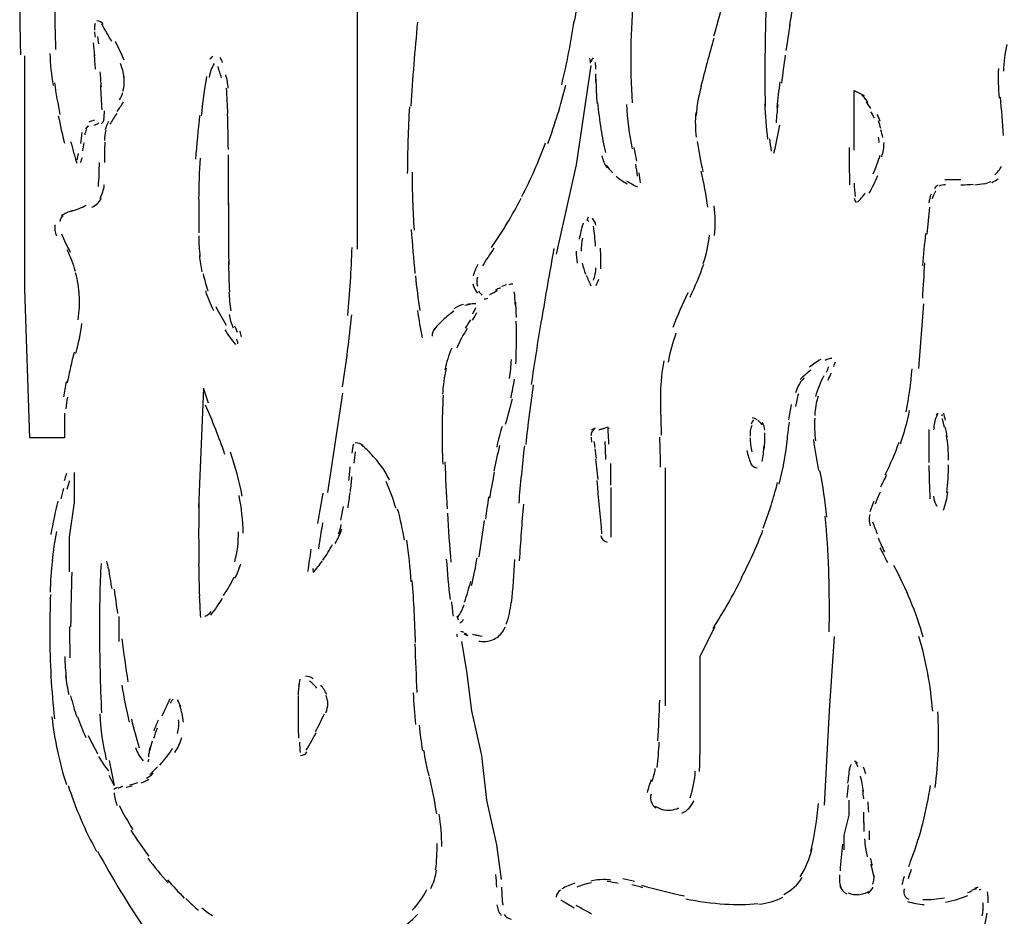
# Model space of a CAD drawing. Units: inches. Extents: x 48628 to 116498, y -68824 to -21783.
# Drawn here: x 72983 to 73299, y -58639 to -58352 of the extents above; entities that cross this region are included whole.
import ezdxf

# ---------------------------------------------------------------- set-up
doc = ezdxf.new("R2010")
doc.units = ezdxf.units.IN
doc.header["$MEASUREMENT"] = 0
doc.layers.add('freecads.com', color=7, linetype='Continuous')

msp = doc.modelspace()

# ---------------------------------------------------------------- linework, layer by layer
at = {"layer": 'freecads.com', "color": 0}
for p, q in [((73091.12, -58425.36), (73091.12, -58339.32)), ((72984.39, -58438.12), (72984.39, -58363.23)), ((73166.02, -58366.39), (73161.24, -58398.29)), ((73250.44, -58393.52), (73250.44, -58374.38)), ((73250.44, -58374.38), (73253.66, -58375.99)), ((73224.98, -58393.52), (73226.59, -58385.53)), ((73049.74, -58410.99), (73049.74, -58395.07)), ((73161.24, -58398.29), (73154.87, -58426.97)), ((72986, -58485.88), (72984.39, -58438.12)), ((73271.19, -58463.58), (73272.8, -58442.89)), ((73041.75, -58469.96), (73040.14, -58508.18)), ((73043.36, -58474.73), (73041.75, -58469.96)), ((73081.58, -58503.41), (73086.36, -58471.57)), ((72997.15, -58477.95), (72997.15, -58485.88)), ((72997.15, -58485.88), (72986, -58485.88)), ((73000.31, -58506.63), (73000.31, -58497.03)), ((73189.93, -58571.92), (73189.93, -58495.48)), ((73172.39, -58501.81), (73172.39, -58517.78)), ((72998.76, -58517.78), (73000.31, -58506.63)), ((72998.76, -58528.93), (72998.76, -58517.78)), ((73014.68, -58551.23), (73014.68, -58543.24)), ((73201.07, -58556), (73205.85, -58546.46)), ((73126.19, -58560.77), (73124.63, -58551.23)), ((73242.5, -58573.53), (73244.12, -58549.62)), ((73201.07, -58576.69), (73201.07, -58556)), ((73127.79, -58573.53), (73126.19, -58560.77)), ((73130.95, -58587.84), (73127.79, -58573.53)), ((73240.9, -58603.77), (73242.5, -58573.53)), ((73132.56, -58602.21), (73130.95, -58587.84)), ((73011.46, -58589.45), (73013.07, -58597.44)), ((73013.07, -58597.44), (73011.46, -58594.22)), ((73135.77, -58616.52), (73132.56, -58602.21)), ((73248.89, -58606.98), (73248.89, -58602.21)), ((73247.28, -58613.36), (73248.89, -58606.98)), ((73247.28, -58618.13), (73247.28, -58613.36)), ((73137.34, -58627.67), (73135.77, -58616.52))]:
    msp.add_line(p, q, dxfattribs=at)
for points in [[(72982.89, -58341.86), (72982.73, -58348.92), (72982.79, -58355.92), (72983, -58362.97)], [(73160.77, -58352.29), (73161.4, -58348.09), (73161.92, -58343.94), (73162.38, -58339.74)], [(73179.65, -58343.62), (73179.19, -58349.44), (73178.88, -58355.19), (73178.83, -58361)], [(73205.47, -58356.8), (73206.67, -58352.6), (73207.86, -58348.4), (73209.01, -58344.2)], [(73222.39, -58343.06), (73222.07, -58349.18), (73221.92, -58355.3), (73221.87, -58361.41)], [(73229.8, -58353.64), (73230.27, -58350.84), (73230.69, -58347.98), (73231.1, -58345.13)], [(72993.99, -58346.06), (72993.99, -58351.14), (72994.05, -58356.23), (72994.25, -58361.26)], [(73009.55, -58353.17), (73009.07, -58352.5), (73008.36, -58352.08), (73007.52, -58352.08)], [(73156.63, -58372.57), (73158.29, -58365.82), (73159.58, -58358.98), (73160.63, -58352.08)], [(73006.75, -58353.69), (73006.7, -58354.1), (73006.7, -58354.57), (73006.75, -58354.98)], [(73006.9, -58352.91), (73006.84, -58353.27), (73006.75, -58353.64), (73006.75, -58353.95)], [(73012.25, -58358.67), (73011.26, -58356.8), (73010.16, -58354.93), (73009.07, -58353.12)], [(73110.36, -58352.5), (73109.49, -58361.47), (73108.76, -58370.44), (73108.24, -58379.41)], [(73229.85, -58353.17), (73229.44, -58355.97), (73228.98, -58358.77), (73228.56, -58361.57)], [(73006.75, -58355.61), (73006.8, -58356.18), (73006.84, -58356.7), (73006.9, -58357.27)], [(73008.09, -58359.44), (73007.99, -58358.67), (73007.89, -58357.89), (73007.79, -58357.11)], [(73205.44, -58357.73), (73203.92, -58362.81), (73202.58, -58367.95), (73201.28, -58373.09)], [(73006.84, -58363.23), (73006.75, -58361.88), (73006.59, -58360.48), (73006.43, -58359.13)], [(73016.24, -58364.68), (73015.36, -58362.66), (73014.48, -58360.64), (73013.44, -58358.67)], [(73178.83, -58361), (73178.72, -58366.81), (73178.88, -58372.57), (73179.24, -58378.32)], [(73221.87, -58361.26), (73221.77, -58367.38), (73221.77, -58373.45), (73221.92, -58379.51)], [(73299.46, -58359.65), (73298.84, -58362.45), (73298.41, -58365.31), (73298.32, -58368.21)], [(72992.44, -58362.51), (72992.53, -58365.98), (72992.9, -58369.4), (72993.42, -58372.83)], [(73007.06, -58367.59), (73006.95, -58365.98), (73006.84, -58364.42), (73006.7, -58362.87)], [(73044.66, -58363.49), (73044.3, -58363.7), (73043.92, -58363.95), (73043.73, -58364.37)], [(73047.81, -58365.41), (73047.67, -58364.84), (73047.35, -58364.32), (73047.05, -58363.85)], [(73165.91, -58365.67), (73165.86, -58365.15), (73165.8, -58364.63), (73165.7, -58364.16)], [(73166.73, -58363.91), (73166.37, -58364.27), (73166.16, -58364.68), (73166.07, -58365.15)], [(73228.35, -58363.07), (73227.94, -58366.03), (73227.53, -58369.04), (73227.1, -58372.05)], [(73016.19, -58370.18), (73016.03, -58368.62), (73015.62, -58367.12), (73015.05, -58365.72)], [(73045.12, -58365.72), (73044.3, -58367.07), (73043.73, -58368.57), (73043.51, -58370.18)], [(73047.46, -58370.33), (73047.1, -58369.09), (73046.73, -58367.9), (73046.31, -58366.71)], [(73167.62, -58367.53), (73167.57, -58366.81), (73167.52, -58366.13), (73167.46, -58365.41)], [(73296.75, -58367.33), (73296.61, -58370.49), (73296.66, -58373.65), (73296.96, -58376.82)], [(73008.93, -58373.19), (73008.82, -58371.58), (73008.72, -58370.03), (73008.55, -58368.41)], [(73016.24, -58372.51), (73016.28, -58371.53), (73016.24, -58370.49), (73016.14, -58369.45)], [(73042.64, -58369.92), (73042.01, -58374.12), (73041.44, -58378.37), (73040.92, -58382.57)], [(73049.63, -58373.65), (73049.53, -58372.2), (73049.28, -58370.75), (73048.86, -58369.4)], [(73167.62, -58371.69), (73167.62, -58370.8), (73167.62, -58369.92), (73167.57, -58369.04)], [(73167.62, -58370.7), (73167.62, -58373.39), (73167.78, -58376.04), (73167.98, -58378.69)], [(72993.88, -58371.94), (72994.35, -58375.37), (72994.98, -58378.74), (72995.65, -58382.11)], [(73009.18, -58380.55), (73009.03, -58378.01), (73008.87, -58375.42), (73008.72, -58372.87)], [(73015.87, -58374.59), (73016.14, -58373.81), (73016.24, -58372.98), (73016.28, -58372.2)], [(73049.53, -58381.8), (73049.44, -58379.1), (73049.28, -58376.35), (73049.06, -58373.65)], [(73152.17, -58391.44), (73154.45, -58385.32), (73156.36, -58379.05), (73157.92, -58372.67)], [(73201.33, -58373.09), (73200.55, -58376.19), (73199.98, -58379.31), (73199.73, -58382.47)], [(73226.64, -58371.58), (73226.28, -58374.33), (73225.91, -58377.08), (73225.6, -58379.83)], [(73014.78, -58377.34), (73015.19, -58376.66), (73015.57, -58375.89), (73015.82, -58375.05)], [(73254.12, -58377.18), (73253.76, -58376.71), (73253.35, -58376.25), (73252.94, -58375.89)], [(73254.96, -58378.27), (73254.54, -58377.65), (73254.03, -58377.03), (73253.56, -58376.4)], [(73298.37, -58388.85), (73298.11, -58384.75), (73297.8, -58380.6), (73297.38, -58376.51)], [(73013.96, -58381.17), (73014.68, -58380.19), (73015.36, -58379.15), (73016.03, -58378.06)], [(73107.77, -58379.62), (73107.36, -58386.72), (73107.15, -58393.88), (73107.1, -58401.04)], [(73168.14, -58378.27), (73168.39, -58381.12), (73168.76, -58383.92), (73169.23, -58386.78)], [(73177.37, -58378.84), (73177.69, -58383.66), (73178.31, -58388.44), (73179.24, -58393.16)], [(73221.82, -58378.58), (73221.87, -58382.42), (73222.18, -58386.2), (73222.69, -58390.04)], [(73225.96, -58378.94), (73225.76, -58380.86), (73225.55, -58382.83), (73225.39, -58384.75)], [(73255.78, -58380.14), (73255.32, -58379.41), (73254.85, -58378.69), (73254.39, -58378.01)], [(72995.13, -58382.57), (72995.71, -58385.53), (72996.37, -58388.44), (72997.1, -58391.34)], [(73008.87, -58385.12), (73009.39, -58384.75), (73009.75, -58384.18), (73009.86, -58383.56)], [(73009.7, -58383.66), (73009.86, -58382.73), (73009.96, -58381.85), (73009.91, -58380.91)], [(73013.91, -58381.8), (73013.07, -58382.89), (73012.35, -58384.03), (73011.68, -58385.22)], [(73040.46, -58382.37), (73039.94, -58387.03), (73039.48, -58391.76), (73039.16, -58396.42)], [(73049.69, -58393.36), (73049.63, -58389.52), (73049.58, -58385.69), (73049.44, -58381.9)], [(73199.62, -58381.43), (73199.41, -58384.08), (73199.46, -58386.72), (73199.78, -58389.37)], [(73256.98, -58383.2), (73256.61, -58382.52), (73256.26, -58381.85), (73255.83, -58381.23)], [(73258.85, -58384.29), (73258.54, -58383.51), (73258.22, -58382.78), (73257.86, -58382.06)], [(73004.2, -58386.88), (73003.9, -58387.4), (73003.68, -58388.02), (73003.58, -58388.64)], [(73004.77, -58385.79), (73004.41, -58386.05), (73004.06, -58386.36), (73003.84, -58386.78)], [(73006.75, -58383.98), (73006.07, -58384.08), (73005.5, -58384.29), (73004.93, -58384.6)], [(73006.48, -58385.48), (73007.06, -58385.37), (73007.68, -58385.17), (73008.14, -58384.8)], [(73011.26, -58384.34), (73010.79, -58385.22), (73010.43, -58386.1), (73010.16, -58387.03)], [(73169.23, -58386.78), (73169.59, -58389.32), (73170.1, -58391.8), (73170.68, -58394.3)], [(73259, -58386.62), (73258.79, -58385.79), (73258.54, -58384.96), (73258.22, -58384.18)], [(73259.63, -58389.47), (73259.47, -58388.64), (73259.26, -58387.86), (73259.06, -58387.03)], [(73002.7, -58387.92), (73002.49, -58389.11), (73002.34, -58390.25), (73002.24, -58391.44)], [(73010.38, -58387.14), (73010.12, -58388.23), (73009.96, -58389.37), (73009.91, -58390.46)], [(73223.27, -58389.94), (73223.42, -58391.24), (73223.64, -58392.53), (73223.84, -58393.83)], [(73258.44, -58391.13), (73258.44, -58390.51), (73258.38, -58389.89), (73258.27, -58389.32)], [(72999.08, -58390.72), (72999.69, -58393.1), (73000.37, -58395.44), (73001.04, -58397.77)], [(73003.01, -58393.72), (73003.17, -58392.9), (73003.27, -58392.06), (73003.38, -58391.24)], [(73010.02, -58391.03), (73009.96, -58393.16), (73009.91, -58395.33), (73009.91, -58397.46)], [(73143.82, -58408.45), (73146.73, -58402.85), (73149.26, -58397.1), (73151.44, -58391.24)], [(73180.69, -58397.04), (73180.44, -58395.59), (73180.12, -58394.14), (73179.86, -58392.69)], [(73200.14, -58390.72), (73200.55, -58394.04), (73201.17, -58397.25), (73201.96, -58400.47)], [(73224.67, -58394.5), (73224.82, -58394.04), (73224.93, -58393.62), (73224.98, -58393.16)], [(73248.89, -58392.69), (73248.89, -58396.68), (73248.89, -58400.67), (73248.94, -58404.67)], [(73259.31, -58395.64), (73259.78, -58394.19), (73260.04, -58392.69), (73260.04, -58391.13)], [(73001.1, -58396.78), (73001.31, -58396.06), (73001.51, -58395.33), (73001.61, -58394.61)], [(73002.24, -58397.51), (73002.49, -58396.99), (73002.65, -58396.42), (73002.86, -58395.85)], [(73040.61, -58396.06), (73040.35, -58400.47), (73040.19, -58404.82), (73040.14, -58409.23)], [(73169.48, -58395.33), (73169.85, -58396.73), (73170.37, -58398.03), (73171.14, -58399.22)], [(73256.56, -58401.09), (73257.44, -58399.17), (73258.17, -58397.15), (73258.79, -58395.18)], [(73007.99, -58405.19), (73008.2, -58402.64), (73008.3, -58400.05), (73008.3, -58397.46)], [(73170.94, -58398.39), (73171.51, -58399.27), (73172.24, -58400.1), (73173.07, -58400.78)], [(73180.95, -58401.92), (73180.79, -58400.62), (73180.58, -58399.38), (73180.38, -58398.08)], [(73295.61, -58401.45), (73296.5, -58400.73), (73297.23, -58399.74), (73297.69, -58398.7)], [(73108.65, -58400.62), (73108.65, -58406.85), (73108.81, -58413.02), (73109.27, -58419.24)], [(73174.05, -58401.87), (73175.14, -58402.75), (73176.33, -58403.58), (73177.58, -58404.36)], [(73181.94, -58403.99), (73181.77, -58402.91), (73181.67, -58401.87), (73181.52, -58400.78)], [(73203.46, -58411.87), (73202.99, -58407.99), (73202.26, -58404.1), (73201.33, -58400.26)], [(73255.26, -58407.37), (73256.31, -58405.5), (73257.24, -58403.63), (73258.06, -58401.71)], [(73294.68, -58403.89), (73295.36, -58403.58), (73296.03, -58403.16), (73296.61, -58402.7)], [(73008.5, -58409.02), (73009.29, -58407.73), (73009.7, -58406.22), (73009.86, -58404.72)], [(73177.37, -58403.37), (73178.51, -58404.1), (73179.7, -58404.72), (73180.9, -58405.34)], [(73250.44, -58404.15), (73250.5, -58405.6), (73250.6, -58407.05), (73250.76, -58408.45)], [(73277.41, -58404.82), (73276.94, -58405.03), (73276.53, -58405.39), (73276.27, -58405.86)], [(73279.74, -58404.67), (73279.07, -58404.67), (73278.35, -58404.82), (73277.73, -58405.08)], [(73284.72, -58403.06), (73282.96, -58403.06), (73281.25, -58403.06), (73279.55, -58403.11)], [(73284.72, -58404.62), (73286.08, -58404.62), (73287.42, -58404.62), (73288.77, -58404.51)], [(73289.13, -58404.62), (73290.17, -58404.51), (73291.16, -58404.41), (73292.2, -58404.2)], [(73292.09, -58404.36), (73292.86, -58404.2), (73293.64, -58403.94), (73294.37, -58403.58)], [(73005.91, -58411.87), (73007.21, -58411.2), (73008.25, -58410.27), (73008.93, -58409.02)], [(73134.11, -58424.74), (73137.64, -58419.71), (73140.81, -58414.42), (73143.66, -58408.97)], [(73250.5, -58408.92), (73250.55, -58409.44), (73250.8, -58409.91), (73251.17, -58410.27)], [(73251.48, -58410.22), (73252.46, -58409.44), (73253.35, -58408.4), (73253.97, -58407.26)], [(73275.14, -58407.67), (73274.77, -58408.56), (73274.57, -58409.49), (73274.46, -58410.47)], [(73276.53, -58406.74), (73276.12, -58407.52), (73275.7, -58408.35), (73275.44, -58409.18)], [(72999.03, -58413.17), (73000.74, -58412.71), (73002.44, -58412.09), (73004.06, -58411.25)], [(73040.19, -58409.39), (73040.14, -58412.97), (73040.19, -58416.55), (73040.25, -58420.12)], [(73049.74, -58410.47), (73049.74, -58417.06), (73049.74, -58423.7), (73049.79, -58430.29)], [(73205.64, -58420.95), (73205.95, -58417.73), (73205.95, -58414.57), (73205.53, -58411.36)], [(73274.66, -58411.87), (73274.36, -58414.73), (73274.04, -58417.63), (73273.78, -58420.49)], [(72996.64, -58414.57), (72996.01, -58414.99), (72995.65, -58415.66), (72995.6, -58416.39)], [(72999.54, -58413.02), (72998.35, -58413.38), (72997.2, -58413.9), (72996.17, -58414.57)], [(73165.13, -58415.09), (73164.98, -58415.45), (73164.82, -58415.82), (73164.72, -58416.13)], [(73167.62, -58417.63), (73167.46, -58416.8), (73167.05, -58415.97), (73166.48, -58415.35)], [(72993.99, -58417.53), (72993.88, -58418.72), (72994.1, -58419.91), (72994.56, -58421.01)], [(73163.47, -58416.96), (73163, -58418.67), (73162.59, -58420.38), (73162.23, -58422.09)], [(73165.34, -58416.49), (73165.18, -58416.34), (73164.98, -58416.18), (73164.77, -58416.07)], [(73167.46, -58424.32), (73167.36, -58422.15), (73167.16, -58420.07), (73166.84, -58417.95)], [(72996.12, -58420.38), (72996.99, -58422.41), (72997.93, -58424.37), (72998.97, -58426.29)], [(73040.19, -58421.05), (73040.19, -58423.29), (73040.35, -58425.52), (73040.57, -58427.69)], [(73108.34, -58419.03), (73108.7, -58423.75), (73109.07, -58428.42), (73109.54, -58433.09)], [(73163.27, -58421.78), (73163, -58423.13), (73162.84, -58424.53), (73162.84, -58425.93)], [(73202.06, -58429.87), (73203.05, -58426.92), (73203.72, -58423.86), (73204.08, -58420.8)], [(73273.32, -58420.33), (73273, -58423.75), (73272.7, -58427.18), (73272.43, -58430.6)], [(73087.96, -58446.57), (73088.64, -58439.31), (73089.16, -58432.05), (73089.36, -58424.74)], [(73000.63, -58432.46), (72999.95, -58430.08), (72999.08, -58427.8), (72997.93, -58425.57)], [(73040.41, -58427.38), (73040.57, -58429.15), (73040.82, -58430.91), (73041.18, -58432.62)], [(73134.9, -58425.05), (73133.6, -58426.92), (73132.36, -58428.78), (73131.22, -58430.7)], [(73154.14, -58425.1), (73152.74, -58432.78), (73151.38, -58440.45), (73150.14, -58448.13)], [(73161.24, -58425.93), (73161.24, -58427.23), (73161.34, -58428.52), (73161.61, -58429.82)], [(73169.18, -58431.58), (73169.28, -58429.41), (73169.23, -58427.23), (73169.07, -58425.05)], [(73049.74, -58429.25), (73049.74, -58432.52), (73049.85, -58435.78), (73050.05, -58439.05)], [(73129.76, -58430.24), (73129.09, -58431.38), (73128.56, -58432.62), (73128.21, -58433.92)], [(73163.22, -58429.82), (73163.47, -58431.01), (73163.84, -58432.21), (73164.3, -58433.35)], [(73197.8, -58440.76), (73199.46, -58437.29), (73200.98, -58433.71), (73202.21, -58430.08)], [(73273.05, -58429.72), (73272.8, -58433.5), (73272.53, -58437.29), (73272.33, -58441.08)], [(73001.86, -58440.24), (73001.77, -58437.76), (73001.35, -58435.32), (73000.68, -58432.93)], [(73041.6, -58433.19), (73042.01, -58435.06), (73042.48, -58436.88), (73043.1, -58438.69)], [(73109.7, -58433.86), (73110.05, -58437.6), (73110.52, -58441.34), (73111.09, -58445.02)], [(73129.56, -58434.33), (73129.29, -58435.27), (73129.29, -58436.25), (73129.61, -58437.18)], [(73164.5, -58433.71), (73164.98, -58434.85), (73165.5, -58435.99), (73165.96, -58437.14)], [(73166.79, -58435.32), (73167.3, -58434.02), (73167.57, -58432.67), (73167.62, -58431.32)], [(73128.1, -58436.41), (73128.42, -58437.5), (73128.88, -58438.54), (73129.56, -58439.42)], [(73138.89, -58436.82), (73138.32, -58436.92), (73137.8, -58437.14), (73137.29, -58437.34)], [(73140.96, -58436.51), (73140.55, -58436.56), (73140.09, -58436.62), (73139.66, -58436.72)], [(73167.68, -58436.98), (73167.98, -58436.3), (73168.25, -58435.63), (73168.5, -58434.96)], [(73001.51, -58447.97), (73001.86, -58445.28), (73002.03, -58442.52), (73001.86, -58439.83)], [(73042.32, -58438.69), (73043, -58440.87), (73043.89, -58442.94), (73044.87, -58444.96)], [(73049.85, -58439.1), (73049.95, -58441.13), (73050.15, -58443.1), (73050.47, -58445.07)], [(73129.92, -58438.79), (73130.22, -58439.26), (73130.65, -58439.68), (73131.06, -58440.04)], [(73133.6, -58439.88), (73134.43, -58439.47), (73135.2, -58439), (73136.04, -58438.58)], [(73136.97, -58437.7), (73136.45, -58437.96), (73135.93, -58438.22), (73135.41, -58438.54)], [(73141.75, -58443.04), (73141.69, -58441.7), (73141.59, -58440.35), (73141.43, -58439)], [(73197.14, -58439.31), (73195.32, -58442.99), (73193.71, -58446.73), (73192.25, -58450.51)], [(73045.64, -58443.67), (73046.63, -58445.74), (73047.78, -58447.77), (73049.01, -58449.74)], [(73125.1, -58443.1), (73124.01, -58443.36), (73122.97, -58443.77), (73121.98, -58444.45)], [(73127.06, -58443.1), (73126.55, -58443.2), (73126.08, -58443.25), (73125.56, -58443.41)], [(73127.9, -58442.89), (73127.38, -58442.94), (73126.9, -58442.94), (73126.39, -58443.04)], [(73129.09, -58442.89), (73128.72, -58442.89), (73128.42, -58442.89), (73127.99, -58442.89)], [(73131.79, -58441.28), (73132.15, -58441.28), (73132.51, -58441.18), (73132.88, -58441.02)], [(73142.1, -58447.25), (73142.05, -58445.64), (73142, -58443.98), (73141.89, -58442.37)], [(73049.95, -58446.31), (73050.15, -58447.77), (73050.56, -58449.22), (73051.19, -58450.57)], [(73086.3, -58469.55), (73087.5, -58461.87), (73088.48, -58454.14), (73089.27, -58446.42)], [(73110.36, -58445.02), (73110.78, -58447.92), (73111.3, -58450.82), (73111.82, -58453.73)], [(73122.03, -58445.22), (73120.8, -58446.11), (73119.6, -58447.04), (73118.52, -58448.13)], [(73128.04, -58448.08), (73128.52, -58447.3), (73128.99, -58446.47), (73129.4, -58445.69)], [(73128.1, -58446.05), (73128.47, -58445.38), (73128.78, -58444.76), (73129.09, -58444.08)], [(73000.78, -58458.76), (73001.61, -58455.59), (73002.24, -58452.38), (73002.7, -58449.16)], [(73052.59, -58452.02), (73052.33, -58451.34), (73052.08, -58450.67), (73051.76, -58449.99)], [(73118.52, -58448.13), (73117.42, -58449.11), (73116.43, -58450.15), (73115.55, -58451.29)], [(73125.77, -58450.67), (73126.39, -58449.79), (73126.96, -58448.85), (73127.48, -58447.97)], [(73142.16, -58453.94), (73142.16, -58452.12), (73142.1, -58450.25), (73142.05, -58448.39)], [(73150.05, -58448.18), (73148.9, -58455.03), (73147.87, -58461.87), (73146.82, -58468.72)], [(73048.55, -58451.19), (73049.58, -58452.79), (73050.72, -58454.4), (73051.97, -58455.91)], [(73053.93, -58453.47), (73053.79, -58452.85), (73053.58, -58452.28), (73053.37, -58451.65)], [(73115.91, -58450.72), (73115.34, -58451.45), (73115.03, -58452.33), (73115.03, -58453.26)], [(73126.33, -58450.77), (73125.04, -58452.74), (73123.9, -58454.87), (73122.97, -58457.1)], [(73193.29, -58452.33), (73192.16, -58455.34), (73191.32, -58458.39), (73190.75, -58461.56)], [(73052.75, -58455.65), (73052.65, -58455.18), (73052.54, -58454.71), (73052.44, -58454.25)], [(73141.95, -58462.08), (73142.05, -58459.38), (73142.1, -58456.63), (73142.16, -58453.94)], [(73000.21, -58458.34), (72999.79, -58459.9), (72999.44, -58461.45), (72999.08, -58463.07)], [(73121.35, -58457.1), (73120.37, -58459.33), (73119.66, -58461.66), (73119.14, -58464.05)], [(73139.93, -58466.8), (73140.18, -58464.83), (73140.39, -58462.81), (73140.5, -58460.78)], [(73189.36, -58461.15), (73188.73, -58464.57), (73188.36, -58467.99), (73188.31, -58471.41)], [(73239.72, -58460.68), (73238.47, -58461.45), (73237.27, -58462.29), (73236.13, -58463.22)], [(73243.29, -58460.42), (73242.5, -58460.42), (73241.79, -58460.63), (73241.16, -58461.04)], [(73243.96, -58462.96), (73244.12, -58462.44), (73244.27, -58461.97), (73244.48, -58461.45)], [(72999.08, -58463.07), (72998.65, -58464.77), (72998.35, -58466.49), (72997.99, -58468.25)], [(73119.55, -58463.53), (73118.93, -58466.28), (73118.57, -58469.08), (73118.35, -58471.88)], [(73236.54, -58464.1), (73235.35, -58465.03), (73234.26, -58466.02), (73233.17, -58467.11)], [(73240.7, -58466.02), (73239.61, -58468.15), (73238.72, -58470.32), (73238.06, -58472.61)], [(73241.58, -58464.83), (73241.84, -58464.21), (73242.09, -58463.58), (73242.36, -58462.96)], [(73242.09, -58467.32), (73242.46, -58466.59), (73242.82, -58465.81), (73243.18, -58465.03)], [(73267.14, -58477.58), (73268.02, -58473.02), (73268.65, -58468.35), (73269.06, -58463.69)], [(72997.67, -58467.83), (72997.37, -58469.49), (72997.05, -58471.1), (72996.79, -58472.76)], [(73140.29, -58473.07), (73140.81, -58471.05), (73141.17, -58469.08), (73141.48, -58467.06)], [(73147.5, -58468.87), (73146.62, -58475.2), (73145.78, -58481.58), (73145.07, -58487.96)], [(73232.51, -58469.18), (73232.13, -58469.91), (73231.88, -58470.69), (73231.67, -58471.47)], [(73234.37, -58466.64), (73233.65, -58467.37), (73233.03, -58468.25), (73232.51, -58469.18)], [(73118.61, -58472.19), (73118.35, -58475.98), (73118.25, -58479.76), (73118.25, -58483.55)], [(73188.36, -58470.32), (73188.27, -58475.2), (73188.36, -58480.08), (73188.58, -58485)], [(73232.55, -58471.72), (73232.24, -58473.12), (73231.93, -58474.47), (73231.62, -58475.82)], [(72998.03, -58472.87), (72997.88, -58474.06), (72997.67, -58475.3), (72997.51, -58476.55)], [(73048.55, -58491.17), (73046.73, -58485.83), (73044.66, -58480.54), (73042.37, -58475.36)], [(73138.63, -58481.52), (73139.41, -58478.83), (73140.14, -58476.13), (73140.81, -58473.38)], [(73230.27, -58475.2), (73229.96, -58476.81), (73229.65, -58478.47), (73229.39, -58480.08)], [(73238.93, -58472.5), (73238.26, -58474.52), (73237.9, -58476.6), (73237.79, -58478.72)], [(73265.33, -58487.75), (73266.57, -58484.28), (73267.5, -58480.7), (73268.23, -58477.07)], [(73277.16, -58478), (73277, -58478.21), (73276.84, -58478.42), (73276.75, -58478.68)], [(73277.26, -58478.1), (73277.1, -58478.42), (73277, -58478.68), (73276.84, -58478.98)], [(73278.82, -58478.36), (73278.71, -58478.52), (73278.55, -58478.68), (73278.46, -58478.88)], [(73279.74, -58480.23), (73279.59, -58479.45), (73279.39, -58478.72), (73279.23, -58477.95)], [(73218.14, -58480.13), (73217.82, -58480.54), (73217.57, -58481.01), (73217.41, -58481.52)], [(73219.32, -58480.08), (73218.86, -58479.71), (73218.29, -58479.5), (73217.72, -58479.5)], [(73220.98, -58481.68), (73220.57, -58481.16), (73220.11, -58480.7), (73219.59, -58480.23)], [(73221.82, -58483.44), (73221.77, -58482.51), (73221.46, -58481.68), (73220.89, -58480.96)], [(73229.6, -58480.85), (73229.33, -58482.51), (73229.13, -58484.22), (73228.92, -58485.94)], [(73237.79, -58479.61), (73237.63, -58482), (73237.74, -58484.43), (73238.06, -58486.82)], [(73276.84, -58478.98), (73276.27, -58480.34), (73276.02, -58481.78), (73275.96, -58483.29)], [(73279.39, -58482.41), (73279.17, -58481.52), (73279.01, -58480.59), (73278.82, -58479.71)], [(73118.25, -58483.55), (73118.25, -58487.18), (73118.3, -58490.76), (73118.46, -58494.34)], [(73137.49, -58482.25), (73136.86, -58484.43), (73136.29, -58486.61), (73135.77, -58488.84)], [(73166.22, -58484.17), (73166.07, -58484.48), (73166.02, -58484.84), (73166.02, -58485.21)], [(73167.41, -58482.82), (73167, -58482.93), (73166.59, -58483.14), (73166.16, -58483.4)], [(73167.1, -58483.14), (73166.69, -58483.4), (73166.37, -58483.76), (73166.22, -58484.17)], [(73169.54, -58483.08), (73169.23, -58483.18), (73168.87, -58483.24), (73168.55, -58483.34)], [(73170.53, -58482.88), (73170.16, -58482.93), (73169.85, -58483.03), (73169.54, -58483.08)], [(73171.51, -58482.46), (73171.25, -58482.51), (73171, -58482.62), (73170.68, -58482.67)], [(73171.87, -58482.82), (73171.71, -58482.82), (73171.51, -58482.88), (73171.35, -58482.93)], [(73171.76, -58487.86), (73171.71, -58486.24), (73171.62, -58484.58), (73171.51, -58482.98)], [(73217.61, -58481.94), (73217.14, -58483.03), (73217, -58484.22), (73217.05, -58485.36)], [(73221.61, -58489.51), (73221.77, -58487.75), (73221.82, -58486.04), (73221.82, -58484.28)], [(73274.41, -58483.18), (73274.36, -58486.71), (73274.36, -58490.24), (73274.41, -58493.82)], [(73280.32, -58485.62), (73280.12, -58484.54), (73279.96, -58483.5), (73279.69, -58482.41)], [(73280.73, -58492.99), (73280.73, -58490.29), (73280.53, -58487.65), (73280.06, -58485)], [(73089.78, -58487.86), (73089.62, -58488.84), (73089.41, -58489.82), (73089.27, -58490.76)], [(73092.94, -58488.42), (73092.21, -58487.86), (73091.34, -58487.49), (73090.35, -58487.49)], [(73095.85, -58491.43), (73094.76, -58490.29), (73093.62, -58489.2), (73092.42, -58488.16)], [(73166.07, -58485.62), (73166.07, -58486.14), (73166.12, -58486.71), (73166.22, -58487.28)], [(73167.36, -58488.94), (73167.27, -58488.32), (73167.21, -58487.7), (73167.05, -58487.02)], [(73170.78, -58492.83), (73170.73, -58490.91), (73170.68, -58489), (73170.58, -58487.08)], [(73188.31, -58495.32), (73188.31, -58492.11), (73188.27, -58488.84), (73188.11, -58485.62)], [(73217.05, -58485.83), (73217.09, -58487.39), (73217.25, -58488.89), (73217.61, -58490.4)], [(73226.44, -58500.71), (73227.62, -58495.89), (73228.56, -58490.97), (73229.08, -58486.04)], [(73237.38, -58486.4), (73237.79, -58489.77), (73238.36, -58493.09), (73239.04, -58496.41)], [(73260.4, -58497.71), (73262.17, -58494.29), (73263.61, -58490.81), (73264.91, -58487.23)], [(73054.1, -58504.61), (73053.22, -58499.78), (73051.92, -58495.06), (73050.36, -58490.45)], [(73090.39, -58490.4), (73090.2, -58491.59), (73090.03, -58492.83), (73089.93, -58494.02)], [(73136.66, -58488.37), (73136.04, -58491.12), (73135.41, -58493.82), (73134.9, -58496.57)], [(73144.64, -58488.48), (73143.98, -58494.6), (73143.35, -58500.71), (73142.83, -58506.83)], [(73167.78, -58492.52), (73167.62, -58491.48), (73167.52, -58490.45), (73167.36, -58489.36)], [(73216, -58489.98), (73216.32, -58491.38), (73216.73, -58492.73), (73217.36, -58494.02)], [(73220.93, -58493.46), (73221.25, -58491.8), (73221.46, -58490.14), (73221.55, -58488.42)], [(73099.22, -58495.58), (73098.17, -58494.13), (73097.03, -58492.73), (73095.85, -58491.43)], [(73119.14, -58493.61), (73119.34, -58498.69), (73119.6, -58503.72), (73119.91, -58508.7)], [(73167.98, -58496.36), (73167.82, -58495.11), (73167.73, -58493.92), (73167.57, -58492.68)], [(73172.39, -58501.03), (73172.39, -58498.75), (73172.39, -58496.41), (73172.34, -58494.13)], [(73217.2, -58494.08), (73217.61, -58494.91), (73218.5, -58495.48), (73219.38, -58495.48)], [(72997.72, -58497.34), (72997.46, -58498.12), (72997.26, -58498.9), (72996.99, -58499.68)], [(73088.69, -58495.22), (73088.54, -58496.67), (73088.37, -58498.12), (73088.27, -58499.57)], [(73101.4, -58499.42), (73100.72, -58497.97), (73099.89, -58496.57), (73099.01, -58495.27)], [(73135, -58496.88), (73134.43, -58499.68), (73133.97, -58502.43), (73133.45, -58505.23)], [(73168.3, -58499.26), (73168.19, -58498.02), (73168.03, -58496.77), (73167.93, -58495.58)], [(73241.73, -58511.29), (73241.21, -58506.27), (73240.48, -58501.34), (73239.45, -58496.41)], [(73274.41, -58494.7), (73274.51, -58498.28), (73274.61, -58501.86), (73274.77, -58505.43)], [(73280.16, -58503.47), (73280.58, -58500.51), (73280.73, -58497.5), (73280.73, -58494.54)], [(72998.65, -58499.68), (72998.4, -58500.61), (72998.08, -58501.55), (72997.88, -58502.43)], [(73088.84, -58503.15), (73089.05, -58501.6), (73089.21, -58499.99), (73089.3, -58498.38)], [(73103.47, -58508.55), (73102.63, -58505.59), (73101.55, -58502.74), (73100.26, -58499.94)], [(73167.88, -58499.52), (73168.35, -58505.23), (73168.93, -58510.99), (73169.44, -58516.69)], [(73221.25, -58514.87), (73223.07, -58510.1), (73224.62, -58505.23), (73225.91, -58500.25)], [(73260.86, -58497.71), (73260.2, -58499.06), (73259.52, -58500.4), (73258.9, -58501.75)], [(72996.79, -58502.11), (72996.47, -58503.2), (72996.22, -58504.29), (72995.96, -58505.43)], [(73079.97, -58503.62), (73079.35, -58506.83), (73078.83, -58510.05), (73078.26, -58513.32)], [(73088.07, -58508.39), (73088.32, -58506.73), (73088.54, -58505.13), (73088.73, -58503.47)], [(73258.79, -58503.26), (73258.22, -58504.55), (73257.65, -58505.85), (73257.19, -58507.15)], [(73279.12, -58509.12), (73279.8, -58507.2), (73280.26, -58505.17), (73280.53, -58503.2)], [(72994.98, -58506.16), (72994.1, -58509.74), (72993.37, -58513.32), (72992.69, -58516.9)], [(73040.19, -58507.04), (73040.14, -58513.42), (73040.14, -58519.8), (73040.19, -58526.18)], [(73054.45, -58516.48), (73054.36, -58512.39), (73053.88, -58508.34), (73053.11, -58504.35)], [(73133.18, -58504.76), (73132.82, -58507.2), (73132.45, -58509.59), (73132.15, -58512.02)], [(73256.78, -58506.27), (73256.31, -58507.35), (73255.88, -58508.49), (73255.53, -58509.63)], [(73275.96, -58504.55), (73276.02, -58505.69), (73276.37, -58506.83), (73276.94, -58507.82)], [(73085.79, -58512.28), (73086.09, -58510.83), (73086.41, -58509.38), (73086.61, -58507.93)], [(73106.17, -58518.76), (73105.65, -58515.39), (73104.92, -58512.07), (73103.99, -58508.75)], [(73119.96, -58510.05), (73120.27, -58515.34), (73120.64, -58520.58), (73121.05, -58525.76)], [(73144.34, -58507.15), (73143.82, -58513.16), (73143.41, -58519.23), (73143.03, -58525.3)], [(73079.92, -58513.16), (73079.45, -58515.91), (73078.99, -58518.71), (73078.58, -58521.51)], [(73130.18, -58524.06), (73130.8, -58520.22), (73131.31, -58516.33), (73131.84, -58512.44)], [(73242.36, -58528.2), (73242.14, -58522.44), (73241.73, -58516.69), (73241.16, -58510.99)], [(73255.53, -58510.47), (73255.32, -58510.99), (73255.26, -58511.61), (73255.26, -58512.18)], [(73255.26, -58512.18), (73255.26, -58512.85), (73255.37, -58513.53), (73255.58, -58514.15)], [(73256.35, -58512.85), (73256.83, -58514.15), (73257.35, -58515.44), (73257.86, -58516.69)], [(72994.51, -58515.91), (72993.94, -58519.08), (72993.47, -58522.29), (72993.1, -58525.5)], [(73051.71, -58525.71), (73052.59, -58522.55), (73053, -58519.28), (73052.9, -58516.07)], [(73083.97, -58519.8), (73084.84, -58518.3), (73085.52, -58516.69), (73086.09, -58515.08)], [(73085.06, -58516.69), (73085.37, -58515.7), (73085.68, -58514.77), (73085.89, -58513.73)], [(73214.29, -58530.8), (73216.89, -58525.87), (73219.18, -58520.79), (73221.19, -58515.55)], [(73108.34, -58532.04), (73108.04, -58527.58), (73107.56, -58523.12), (73106.9, -58518.71)], [(73169.23, -58517.21), (73169.34, -58518.3), (73170.16, -58519.18), (73171.25, -58519.33)], [(73258.12, -58517.93), (73258.74, -58519.49), (73259.47, -58520.94), (73260.15, -58522.44)], [(73076.19, -58521.56), (73075.83, -58524), (73075.46, -58526.39), (73075.1, -58528.77)], [(73080.02, -58525.09), (73081.11, -58523.54), (73082.15, -58521.88), (73083.09, -58520.16)], [(73258.74, -58521.15), (73259.52, -58522.76), (73260.35, -58524.31), (73261.18, -58525.92)], [(72993.21, -58525.24), (72992.85, -58528.62), (72992.59, -58531.99), (72992.48, -58535.41)], [(73011.26, -58528), (73011.11, -58527.16), (73010.89, -58526.34), (73010.69, -58525.5)], [(73076.92, -58529.14), (73077.95, -58527.94), (73078.93, -58526.64), (73079.86, -58525.35)], [(73119.6, -58524.78), (73119.91, -58529.14), (73120.32, -58533.49), (73120.8, -58537.8)], [(73127.74, -58533.23), (73128.42, -58530.33), (73129.04, -58527.37), (73129.51, -58524.36)], [(73140.55, -58538.88), (73141.02, -58534.27), (73141.32, -58529.6), (73141.59, -58524.94)], [(72999.44, -58529.03), (72999.28, -58534.84), (72999.17, -58540.65), (72999.08, -58546.51)], [(73008.82, -58526.18), (73008.46, -58533.23), (73008.3, -58540.34), (73008.3, -58547.39)], [(73012.35, -58534.38), (73011.98, -58532.2), (73011.68, -58529.96), (73011.31, -58527.79)], [(73040.14, -58526.23), (73040.19, -58529.76), (73040.25, -58533.23), (73040.41, -58536.76)], [(73051.81, -58530.95), (73052.59, -58529.45), (73053.22, -58527.94), (73053.68, -58526.34)], [(73076.86, -58527.79), (73076.76, -58528.15), (73076.81, -58528.51), (73076.92, -58528.88)], [(73242.46, -58548.12), (73242.56, -58541.43), (73242.5, -58534.74), (73242.31, -58528.04)], [(73272.64, -58549.83), (73270.31, -58541.89), (73267.14, -58534.22), (73263.2, -58526.9)], [(73048.13, -58536.5), (73049.38, -58534.58), (73050.52, -58532.61), (73051.56, -58530.64)], [(73109.74, -58551.54), (73109.49, -58544.9), (73109.18, -58538.32), (73108.7, -58531.68)], [(73125.46, -58538.58), (73126.24, -58536.4), (73126.86, -58534.22), (73127.43, -58531.99)], [(73205.17, -58547.08), (73208.49, -58541.84), (73211.6, -58536.4), (73214.45, -58530.85)], [(73014.21, -58542.26), (73013.85, -58539.66), (73013.48, -58537.02), (73013.12, -58534.42)], [(72992.59, -58536.14), (72992.44, -58540.34), (72992.39, -58544.59), (72992.39, -58548.79)], [(73040.35, -58536.76), (73040.46, -58539.04), (73040.57, -58541.27), (73040.71, -58543.55)], [(73044.03, -58542.83), (73045.39, -58541.06), (73046.63, -58539.25), (73047.81, -58537.38)], [(73121.26, -58538.47), (73121.41, -58540.03), (73121.57, -58541.58), (73121.78, -58543.14)], [(73042.17, -58543.09), (73042.94, -58542.83), (73043.67, -58542.31), (73044.19, -58541.63)], [(73123.28, -58543.4), (73124.16, -58542.2), (73124.89, -58540.86), (73125.35, -58539.46)], [(73138.84, -58545.68), (73139.66, -58543.45), (73140.18, -58541.12), (73140.39, -58538.73)], [(73123.01, -58542.98), (73123.12, -58543.4), (73123.23, -58543.86), (73123.44, -58544.28)], [(73123.96, -58545.32), (73124.42, -58545.01), (73124.78, -58544.59), (73125.15, -58544.12)], [(72998.76, -58546.46), (72998.71, -58549.83), (72998.76, -58553.15), (72998.86, -58556.47)], [(73008.3, -58547.34), (73008.36, -58556.26), (73008.55, -58565.23), (73008.98, -58574.1)], [(73125.24, -58548.33), (73124.99, -58548.17), (73124.63, -58548.12), (73124.31, -58548.07)], [(73135.88, -58549.93), (73137.07, -58549.1), (73138, -58547.91), (73138.52, -58546.51)], [(72992.39, -58548.79), (72992.39, -58557.92), (72992.9, -58567.05), (72993.88, -58576.07)], [(73015.51, -58550.35), (73016.09, -58554.96), (73016.71, -58559.58), (73017.48, -58564.19)], [(73123.01, -58548.89), (73123.01, -58549.21), (73123.01, -58549.47), (73123.07, -58549.73)], [(73125.21, -58548.79), (73125.62, -58549), (73126.08, -58549.15), (73126.49, -58549.31)], [(73126.33, -58549.05), (73126.03, -58548.89), (73125.72, -58548.74), (73125.4, -58548.63)], [(73127.99, -58548.84), (73128.56, -58549), (73129.09, -58549.1), (73129.65, -58549.26)], [(73129.29, -58549.21), (73129.87, -58549.31), (73130.49, -58549.41), (73131.06, -58549.52)], [(73130.02, -58551.13), (73130.6, -58551.18), (73131.22, -58551.23), (73131.79, -58551.23)], [(73131.79, -58551.23), (73133.24, -58551.23), (73134.68, -58550.76), (73135.88, -58549.93)], [(73275.65, -58573.63), (73275.03, -58565.49), (73273.57, -58557.45), (73271.25, -58549.62)], [(73109.49, -58551.95), (73109.7, -58557.19), (73109.9, -58562.38), (73110.16, -58567.62)], [(72997.2, -58556.05), (72997.26, -58558.39), (72997.42, -58560.72), (72997.67, -58563.05)], [(72997.46, -58562.28), (72997.67, -58564.3), (72998.03, -58566.32), (72998.51, -58568.29)], [(73072.62, -58563.36), (73072.41, -58564.14), (73072.24, -58564.92), (73072.19, -58565.7)], [(73076.86, -58563.21), (73076.13, -58562.64), (73075.31, -58562.38), (73074.42, -58562.38)], [(73078.11, -58566.22), (73077.38, -58565.39), (73076.55, -58564.61), (73075.67, -58563.88)], [(73015.46, -58565.28), (73016.14, -58569.28), (73016.91, -58573.22), (73017.85, -58577.11)], [(73072.35, -58564.71), (73072.19, -58565.96), (73072.1, -58567.2), (73072.04, -58568.45)], [(73081.32, -58568.29), (73080.76, -58567.15), (73080.08, -58566.16), (73079.31, -58565.23)], [(72999.08, -58568.65), (72999.65, -58570.94), (73000.26, -58573.22), (73001.04, -58575.45)], [(73030.91, -58569.69), (73030.04, -58571.51), (73029.2, -58573.38), (73028.32, -58575.24)], [(73031.95, -58569.74), (73031.54, -58570.11), (73031.22, -58570.52), (73031.02, -58571.04)], [(73034.39, -58572.08), (73034.07, -58571.35), (73033.77, -58570.62), (73033.4, -58570)], [(73072.1, -58568.65), (73072.04, -58570.57), (73072.04, -58572.44), (73072.04, -58574.31)], [(73081.58, -58571.14), (73081.58, -58570.26), (73081.38, -58569.38), (73080.97, -58568.6)], [(73108.97, -58567.67), (73109.13, -58571.09), (73109.38, -58574.52), (73109.74, -58577.88)], [(73187.48, -58583.07), (73187.74, -58578.72), (73187.95, -58574.41), (73188.11, -58570.06)], [(73035.27, -58577.11), (73035.11, -58575.34), (73034.7, -58573.58), (73034.07, -58571.92)], [(73080.97, -58574.1), (73081.38, -58573.16), (73081.58, -58572.18), (73081.58, -58571.14)], [(72993.05, -58575.4), (72993.88, -58582.81), (72995.44, -58590.12), (72997.72, -58597.18)], [(73001.31, -58575.4), (73002.08, -58577.68), (73002.97, -58579.91), (73003.95, -58582.09)], [(73008.41, -58574.41), (73008.61, -58579.39), (73009.34, -58584.37), (73010.53, -58589.19)], [(73018.57, -58576.22), (73019.35, -58579.28), (73020.12, -58582.35), (73021.06, -58585.35)], [(73027.18, -58576.48), (73026.66, -58577.62), (73026.2, -58578.72), (73025.72, -58579.91)], [(73033.36, -58580.74), (73033.77, -58579.34), (73033.88, -58577.83), (73033.72, -58576.33)], [(73072.04, -58574.31), (73072.04, -58575.86), (73072.04, -58577.42), (73072.1, -58578.98)], [(73077.65, -58580.12), (73078.68, -58578.25), (73079.61, -58576.33), (73080.49, -58574.41)], [(73200.87, -58592.98), (73201.07, -58587.07), (73201.12, -58581.2), (73201.01, -58575.29)], [(73276.43, -58598.11), (73277.57, -58590.07), (73277.83, -58581.88), (73277.26, -58573.79)], [(73026.86, -58579.03), (73026.4, -58580.17), (73026.04, -58581.26), (73025.67, -58582.4)], [(73072.04, -58578.3), (73072.1, -58579.6), (73072.14, -58580.94), (73072.19, -58582.24)], [(73110.88, -58578.14), (73111.15, -58580.9), (73111.5, -58583.54), (73111.97, -58586.24)], [(73004.72, -58581.36), (73005.61, -58583.38), (73006.64, -58585.35), (73007.73, -58587.27)], [(73032.52, -58586.86), (73033.5, -58585.41), (73034.29, -58583.75), (73034.75, -58582.09)], [(73074.69, -58586.13), (73075.78, -58584.26), (73076.86, -58582.35), (73077.9, -58580.43)], [(73019.92, -58585.3), (73020.39, -58586.86), (73021.22, -58588.31), (73022.35, -58589.5)], [(73024.49, -58585.25), (73024.33, -58585.82), (73024.22, -58586.44), (73024.22, -58587.07)], [(73025.26, -58583.28), (73024.95, -58584.26), (73024.64, -58585.25), (73024.44, -58586.24)], [(73027.65, -58590.95), (73029.15, -58589.24), (73030.61, -58587.43), (73031.84, -58585.56)], [(73072.46, -58583.54), (73072.51, -58584.68), (73072.62, -58585.77), (73072.67, -58586.86)], [(73112.29, -58586.08), (73112.75, -58588.83), (73113.32, -58591.63), (73114, -58594.38)], [(73187.22, -58591.73), (73187.54, -58589.04), (73187.79, -58586.29), (73187.95, -58583.54)], [(73008.04, -58588.15), (73008.98, -58589.76), (73010.07, -58591.32), (73011.21, -58592.77)], [(73023.92, -58589.81), (73024.06, -58589.55), (73024.17, -58589.24), (73024.22, -58588.88)], [(73024.17, -58588.31), (73024.22, -58587.9), (73024.22, -58587.48), (73024.22, -58587.07)], [(73072.82, -58587.84), (73073.65, -58587.84), (73074.42, -58587.43), (73074.89, -58586.7)], [(73024.54, -58593.86), (73025.42, -58593.08), (73026.2, -58592.25), (73026.97, -58591.42)], [(73185.56, -58596.14), (73186.08, -58594.85), (73186.45, -58593.44), (73186.65, -58592.05)], [(73248.89, -58591.99), (73248.73, -58593.55), (73248.53, -58595.1), (73248.37, -58596.71)], [(73249.41, -58590.7), (73249.14, -58591.32), (73249, -58591.94), (73248.94, -58592.56)], [(73251.58, -58590.44), (73251.33, -58590.07), (73251.01, -58589.81), (73250.6, -58589.66)], [(73251.69, -58591.47), (73251.53, -58591.01), (73251.28, -58590.54), (73250.96, -58590.12)], [(73254.17, -58593.71), (73253.97, -58592.98), (73253.71, -58592.25), (73253.46, -58591.58)], [(73021.69, -58596.61), (73022.56, -58596.3), (73023.4, -58595.88), (73024.17, -58595.41)], [(73023.4, -58595.15), (73024.17, -58594.69), (73024.9, -58594.17), (73025.58, -58593.55)], [(73116.54, -58606.51), (73115.91, -58602.52), (73115.14, -58598.58), (73114.2, -58594.64)], [(73197.8, -58601.38), (73198.8, -58598.63), (73199.35, -58595.73), (73199.46, -58592.82)], [(73253.03, -58596.81), (73252.89, -58596.04), (73252.67, -58595.21), (73252.46, -58594.43)], [(72998.29, -58597.44), (73000.63, -58604.75), (73003.68, -58611.85), (73007.41, -58618.65)], [(73014.05, -58598.06), (73013.64, -58598.27), (73013.28, -58598.47), (73012.92, -58598.73)], [(73015.82, -58597.8), (73015.3, -58597.96), (73014.78, -58598.17), (73014.32, -58598.37)], [(73018.78, -58597.7), (73018.16, -58597.8), (73017.48, -58597.91), (73016.85, -58598.11)], [(73018, -58597.23), (73018.89, -58597.07), (73019.76, -58596.81), (73020.65, -58596.51)], [(73185.36, -58595.62), (73184.84, -58596.92), (73184.38, -58598.32), (73184.06, -58599.72)], [(73248.21, -58601.27), (73248.37, -58599.98), (73248.48, -58598.63), (73248.62, -58597.28)], [(73253.46, -58599.35), (73253.35, -58598.47), (73253.19, -58597.65), (73253.03, -58596.81)], [(73268.96, -58620.72), (73271.82, -58613.2), (73273.78, -58605.43), (73274.92, -58597.44)], [(73013.07, -58599.83), (73013.07, -58601.23), (73013.44, -58602.63), (73014.05, -58603.87)], [(73185.31, -58600.24), (73185.04, -58601.12), (73185.09, -58602.11), (73185.41, -58602.99)], [(73253.51, -58601.74), (73253.46, -58600.81), (73253.35, -58599.87), (73253.24, -58598.94)], [(73014.63, -58603.87), (73015.98, -58606.46), (73017.43, -58609.05), (73018.99, -58611.54)], [(73185.31, -58602.57), (73185.56, -58603.4), (73186.13, -58604.13), (73186.86, -58604.65)], [(73186.61, -58604.07), (73187.38, -58604.65), (73188.27, -58605.01), (73189.2, -58605.22)], [(73188.84, -58605.17), (73190.65, -58605.58), (73192.57, -58605.37), (73194.23, -58604.65)], [(73195.21, -58606.36), (73196.98, -58605.58), (73198.37, -58604.13), (73199.05, -58602.26)], [(73236.6, -58618.6), (73237.79, -58613.51), (73238.57, -58608.38), (73238.99, -58603.19)], [(73255.12, -58606.05), (73255.06, -58604.91), (73254.96, -58603.77), (73254.9, -58602.67)], [(73118.2, -58617.09), (73118.14, -58613.57), (73117.84, -58610.09), (73117.32, -58606.67)], [(73253.6, -58609.42), (73253.6, -58608.28), (73253.56, -58607.14), (73253.51, -58605.99)], [(73253.66, -58612.22), (73253.66, -58611.23), (73253.66, -58610.25), (73253.66, -58609.26)], [(73018.37, -58611.75), (73020.17, -58614.6), (73022.15, -58617.46), (73024.17, -58620.15)], [(73255.26, -58612.01), (73255.22, -58613), (73255.26, -58613.93), (73255.32, -58614.86)], [(73116.18, -58624.51), (73116.54, -58621.76), (73116.69, -58618.91), (73116.64, -58616.06)], [(73246.77, -58616.32), (73246.39, -58619.17), (73246.14, -58622.02), (73245.93, -58624.87)], [(73253.76, -58614.55), (73253.87, -58615.64), (73253.97, -58616.73), (73254.12, -58617.77)], [(73254.12, -58617.35), (73254.22, -58618.34), (73254.44, -58619.32), (73254.65, -58620.31)], [(73007.68, -58618.49), (73012.5, -58627.31), (73017.75, -58635.92), (73023.35, -58644.27)], [(73023.86, -58620.83), (73025.88, -58623.52), (73028.06, -58626.17), (73030.35, -58628.71)], [(73233.17, -58626.74), (73234.88, -58623.94), (73236.18, -58620.93), (73236.97, -58617.72)], [(73255.63, -58620.78), (73255.78, -58621.55), (73255.99, -58622.28), (73256.26, -58623)], [(73269.06, -58620.26), (73268.65, -58621.34), (73268.29, -58622.44), (73267.87, -58623.58)], [(73256.72, -58626.53), (73256.56, -58625.24), (73256.31, -58623.99), (73255.83, -58622.8)], [(73114.62, -58630.53), (73115.61, -58628.61), (73116.23, -58626.58), (73116.48, -58624.51)], [(73135.77, -58630.06), (73135.77, -58628.71), (73135.68, -58627.42), (73135.47, -58626.07)], [(73227.88, -58632.39), (73230.27, -58631.15), (73232.35, -58629.33), (73233.79, -58627)], [(73245.73, -58626.17), (73245.62, -58627.67), (73245.82, -58629.18), (73246.3, -58630.63)], [(73256.35, -58629.18), (73256.78, -58628.24), (73256.92, -58627.26), (73256.83, -58626.22)], [(73266.52, -58626.69), (73266.27, -58627.57), (73265.95, -58628.45), (73265.74, -58629.33)], [(73268.75, -58624.41), (73268.39, -58625.44), (73268.07, -58626.48), (73267.77, -58627.46)], [(73030.13, -58627.78), (73031.9, -58629.75), (73033.72, -58631.72), (73035.53, -58633.59)], [(73137.34, -58630.11), (73137.34, -58632.03), (73137.49, -58633.95), (73137.7, -58635.87)], [(73160.88, -58628.82), (73159.43, -58629.33), (73158.02, -58629.96), (73156.63, -58630.63)], [(73166.22, -58628.66), (73164.61, -58629.02), (73163, -58629.49), (73161.45, -58630.06)], [(73170.01, -58627.67), (73168.66, -58627.67), (73167.3, -58627.83), (73165.96, -58628.14)], [(73172.44, -58627.83), (73171.67, -58627.73), (73170.84, -58627.67), (73170.01, -58627.67)], [(73174.78, -58628.87), (73173.59, -58628.66), (73172.44, -58628.45), (73171.25, -58628.3)], [(73180.01, -58628.24), (73178.78, -58627.93), (73177.53, -58627.67), (73176.23, -58627.42)], [(73182.61, -58630.27), (73181.47, -58629.9), (73180.33, -58629.59), (73179.13, -58629.33)], [(73182.24, -58629.44), (73186.75, -58630.78), (73191.38, -58631.93), (73196, -58632.86)], [(73245.88, -58629.75), (73246.25, -58630.84), (73247.07, -58631.72), (73248.16, -58632.19)], [(73254.8, -58631.98), (73255.58, -58631.56), (73256.15, -58630.89), (73256.51, -58630.11)], [(73290.27, -58630.16), (73289.86, -58630.27), (73289.45, -58630.37), (73289.03, -58630.53)], [(73108.7, -58637.47), (73110.52, -58635.5), (73112.13, -58633.27), (73113.37, -58630.84)], [(73156.21, -58631.1), (73155.43, -58631.51), (73154.87, -58632.34), (73154.87, -58633.27)], [(73219.89, -58635.56), (73222.59, -58635.3), (73225.19, -58634.52), (73227.57, -58633.33)], [(73248.53, -58631.93), (73249.67, -58632.39), (73250.91, -58632.55), (73252.1, -58632.44)], [(73252.31, -58632.39), (73253.46, -58632.29), (73254.54, -58631.93), (73255.53, -58631.36)], [(73266.52, -58630.58), (73266.47, -58630.94), (73266.41, -58631.3), (73266.41, -58631.67)], [(73266.41, -58631.67), (73266.41, -58632.7), (73267.04, -58633.59), (73268.02, -58633.95)], [(73272.53, -58634.05), (73274.87, -58634.1), (73277.21, -58633.95), (73279.49, -58633.48)], [(73279.74, -58634.93), (73282.24, -58634.42), (73284.62, -58633.69), (73286.95, -58632.81)], [(73288.31, -58631.41), (73287.79, -58631.56), (73287.31, -58631.72), (73286.85, -58631.93)], [(73289.7, -58630.63), (73289.24, -58630.78), (73288.77, -58630.94), (73288.25, -58631.1)], [(73291.11, -58630.89), (73290.9, -58630.89), (73290.69, -58630.89), (73290.54, -58630.94)], [(73293.49, -58635.09), (73293.49, -58633.95), (73293.43, -58632.76), (73293.29, -58631.62)], [(73036.05, -58633.74), (73037.34, -58635.04), (73038.7, -58636.28), (73040.09, -58637.47)], [(73135.83, -58635.71), (73135.93, -58636.96), (73136.45, -58638.15), (73137.23, -58639.19)], [(73156.31, -58634.16), (73157.77, -58634.99), (73159.22, -58635.87), (73160.67, -58636.7)], [(73161.14, -58635.82), (73162.8, -58636.75), (73164.5, -58637.68), (73166.22, -58638.62)], [(73196.41, -58633.84), (73200.55, -58634.67), (73204.76, -58635.25), (73209.01, -58635.5)], [(73208.95, -58635.5), (73212.48, -58635.76), (73216.06, -58635.66), (73219.59, -58635.35)], [(73267.61, -58634.67), (73269.32, -58635.25), (73271.14, -58635.61), (73272.95, -58635.66)], [(73291.57, -58639.34), (73291.77, -58637.94), (73291.88, -58636.54), (73291.88, -58635.14)], [(73041.14, -58636.7), (73042.23, -58637.63), (73043.36, -58638.46), (73044.55, -58639.19)], [(73103.58, -58644.58), (73106.06, -58642.92), (73108.4, -58640.95), (73110.47, -58638.72)], [(73138.16, -58638.87), (73138.73, -58639.6), (73139.52, -58640.12), (73140.39, -58640.33)], [(73292.2, -58642.87), (73292.61, -58641.42), (73292.86, -58639.96), (73293.08, -58638.46)]]:
    msp.add_open_spline(points, degree=3, dxfattribs=at)

doc.saveas('drawing.dxf')
